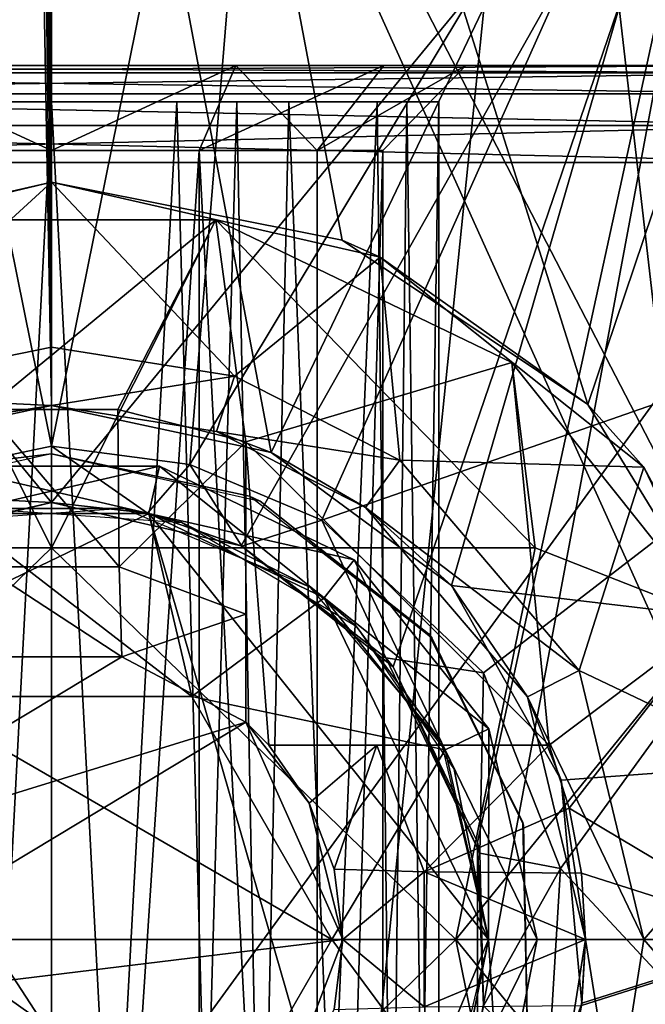
# Model space of a CAD drawing. Extents: x -26 to 26, y -4 to 155.
# Drawn here: x 0 to 3, y 142 to 147 of the extents above; entities that cross this region are included whole.
import ezdxf

# ---------------------------------------------------------------- set-up
doc = ezdxf.new("R2010")
doc.units = 0
doc.header["$MEASUREMENT"] = 0

msp = doc.modelspace()

# ---------------------------------------------------------------- linework, layer by layer
for points in [[(0.000076, 145.949997, -21.049999), (-1.764324, 145.528107, -20.975704), (-0.197124, 153.567307, -21.049099)], [(0.000076, 145.949997, -21.049999), (-0.197124, 153.567307, -21.049099), (-0.131424, 153.567307, -21.049599)], [(0.000076, 145.949997, -21.049999), (-0.131424, 153.567307, -21.049599), (-0.065624, 153.567307, -21.0499)], [(0.000076, 145.949997, -21.049999), (-0.065624, 153.567307, -21.0499), (0.000076, 153.567307, -21.049999)], [(1.496476, 145.651505, -20.996593), (0.000076, 145.949997, -21.049999), (0.000076, 153.567307, -21.049999)], [(2.761675, 144.803802, -20.86759), (1.496476, 145.651505, -20.996593), (0.000076, 153.567307, -21.049999)], [(5.718073, 153.567307, -20.256578), (2.761675, 144.803802, -20.86759), (0.000076, 153.567307, -21.049999)], [(3.711775, 143.247101, -20.719385), (2.761675, 144.803802, -20.86759), (5.718073, 153.567307, -20.256578)], [(-0.000073, 128.550003, 20.050001), (-7.593966, 135.889099, 18.283175), (-0.00007, 150.567398, 19.281101)], [(-0.00007, 150.567398, 19.281101), (-7.593966, 135.889099, 18.283175), (-7.495865, 143.228302, 18.046373)], [(-0.00007, 150.567398, 19.281101), (-7.495865, 143.228302, 18.046373), (-4.000869, 150.567398, 18.862585)], [(-4.777824, 145.389099, 6.526083), (-0.000028, 135.032608, 7.7169), (-0.00003, 150.567398, 8.2593)], [(-4.777824, 145.389099, 6.526083), (-0.00003, 150.567398, 8.2593), (-1.20853, 150.567398, 8.170995)], [(-4.069332, 150.567398, -18.948015), (-0.848929, 144.665695, -19.568703), (-0.10503, 150.567398, -19.380798)], [(-1.20847, 150.567398, -8.271005), (0.00003, 150.567398, -8.359301), (0.000029, 144.5896, -8.1506)], [(-1.20847, 150.567398, -8.271005), (0.000029, 144.5896, -8.1506), (-1.106771, 144.356003, -8.066404)], [(-0.848929, 144.665695, -19.568703), (0.000071, 144.800003, -19.582499), (-0.10503, 150.567398, -19.380798)], [(-0.10503, 150.567398, -19.380798), (0.000071, 144.800003, -19.582499), (-0.07003, 150.567398, -19.380999)], [(-0.07003, 150.567398, -19.380999), (0.000071, 144.800003, -19.582499), (-0.03493, 150.567398, -19.3811)], [(-0.03493, 150.567398, -19.3811), (0.000071, 144.800003, -19.582499), (0.00007, 150.567398, -19.3811)], [(-0.00007, 150.567398, 19.281101), (7.593834, 135.889099, 18.283228), (-0.000073, 128.550003, 20.050001)], [(0.03493, 150.567398, 19.281101), (7.495735, 143.228302, 18.046427), (-0.00007, 150.567398, 19.281101)], [(7.495735, 143.228302, 18.046427), (7.593834, 135.889099, 18.283228), (-0.00007, 150.567398, 19.281101)], [(4.671477, 140.210907, 6.379817), (-0.00003, 150.567398, 8.2593), (-0.000028, 135.032608, 7.7169)], [(4.777776, 145.389099, 6.526117), (0.03517, 150.567398, 8.2593), (-0.00003, 150.567398, 8.2593)], [(4.777776, 145.389099, 6.526117), (-0.00003, 150.567398, 8.2593), (4.671477, 140.210907, 6.379817)], [(1.20853, 150.567398, -8.270995), (0.712629, 144.495499, -8.115897), (0.000029, 144.5896, -8.1506)], [(0.00003, 150.567398, -8.359301), (1.20853, 150.567398, -8.270995), (0.000029, 144.5896, -8.1506)], [(0.000071, 144.800003, -19.582499), (1.130171, 144.557098, -19.558296), (0.00007, 150.567398, -19.3811)], [(0.00007, 150.567398, -19.3811), (1.130171, 144.557098, -19.558296), (4.000869, 150.567398, -18.962584)], [(0.07003, 150.567398, 19.281), (7.495735, 143.228302, 18.046427), (0.03493, 150.567398, 19.281101)], [(4.777776, 145.389099, 6.526117), (0.07037, 150.567398, 8.259), (0.03517, 150.567398, 8.2593)], [(0.10503, 150.567398, 19.2808), (7.495735, 143.228302, 18.046427), (0.07003, 150.567398, 19.281)], [(4.777776, 145.389099, 6.526117), (0.10567, 150.567398, 8.258699), (0.07037, 150.567398, 8.259)], [(4.069332, 150.567398, 18.848017), (7.495735, 143.228302, 18.046427), (0.10503, 150.567398, 19.2808)], [(4.777776, 145.389099, 6.526117), (1.27817, 150.567398, 8.160404), (0.10567, 150.567398, 8.258699)], [(1.20853, 150.567398, -8.270995), (3.872226, 149.7565, -7.369886), (0.712629, 144.495499, -8.115897)], [(1.130171, 144.557098, -19.558296), (2.05937, 143.872604, -19.506292), (4.000869, 150.567398, -18.962584)], [(4.777776, 145.389099, 6.526117), (3.985574, 149.6754, 7.205614), (1.27817, 150.567398, 8.160404)], [(2.05937, 143.872604, -19.506292), (7.495865, 143.228302, -18.146372), (4.000869, 150.567398, -18.962584)], [(-0.000076, 125.050003, 20.950001), (-0.000076, 150.050003, 20.950001), (-5.478374, 148.050003, 20.222881)], [(-0.000076, 125.050003, 20.950001), (2.553525, 150.050003, 20.79421), (-0.000076, 150.050003, 20.950001)], [(-0.000076, 125.050003, 20.950001), (5.435127, 125.050003, 20.234421), (2.553525, 150.050003, 20.79421)], [(5.435127, 125.050003, 20.234421), (5.069326, 150.050003, 20.32892), (2.553525, 150.050003, 20.79421)], [(3.872226, 149.7565, -7.369886), (1.391829, 144.209, -8.016595), (0.712629, 144.495499, -8.115897)], [(4.777824, 145.389099, -6.626083), (1.391829, 144.209, -8.016595), (3.872226, 149.7565, -7.369886)], [(-4.550017, 134.550003, 4.499983), (-4.550017, 148.550003, 4.499983), (4.549984, 134.550003, 4.500017)], [(4.549984, 134.550003, 4.500017), (-4.550017, 148.550003, 4.499983), (4.549984, 148.550003, 4.500017)], [(0.000019, 144.300003, -5.2), (-3.499981, 148.550003, -5.200013), (-0.976181, 144.077209, -5.200004)], [(3.500019, 148.550003, -5.199987), (-3.499981, 148.550003, -5.200013), (0.000019, 144.300003, -5.2)], [(0.976219, 144.077209, -5.199997), (3.500019, 148.550003, -5.199987), (0.000019, 144.300003, -5.2)], [(1.759119, 143.452896, -5.199994), (3.500019, 148.550003, -5.199987), (0.976219, 144.077209, -5.199997)], [(2.193619, 142.550705, -5.199992), (3.500019, 148.550003, -5.199987), (1.759119, 143.452896, -5.199994)], [(3.500019, 134.550003, -5.199987), (3.500019, 148.550003, -5.199987), (2.193619, 141.549301, -5.199992)], [(2.193619, 141.549301, -5.199992), (3.500019, 148.550003, -5.199987), (2.193619, 142.550705, -5.199992)], [(-5.435274, 125.050003, 20.234383), (-0.000076, 125.050003, 20.950001), (-5.478374, 148.050003, 20.222881)], [(3.999985, 146.549988, -4.000014), (-4.000015, 146.511902, -4.191286), (-4.000014, 146.549988, -3.999985)], [(3.999985, 146.549988, -4.000014), (3.999985, 146.511902, -4.191314), (-4.000015, 146.511902, -4.191286)], [(-4.000014, 146.549988, -3.999985), (-0.949107, 146.549988, -1.970897), (-0.000008, 146.549988, -2.1875)], [(-4.000014, 146.549988, -3.999985), (-0.000008, 146.549988, -2.1875), (3.999985, 146.549988, -4.000014)], [(-3.999985, 146.549988, 4.000014), (4.000015, 146.511902, 4.191286), (4.000014, 146.549988, 3.999985)], [(-3.999985, 146.549988, 4.000014), (-3.999985, 146.511902, 4.191314), (4.000015, 146.511902, 4.191286)], [(-3.999985, 146.549988, 4.000014), (0.000008, 146.549988, 2.1875), (-0.949093, 146.549988, 1.970904)], [(-3.999985, 146.549988, 4.000014), (4.000014, 146.549988, 3.999985), (0.000008, 146.549988, 2.1875)], [(-0.000008, 146.549988, -2.1875), (-0.949107, 146.549988, -1.970897), (-0.000006, 146.112488, -1.75)], [(-0.000006, 146.112488, -1.75), (-0.949107, 146.549988, -1.970897), (-0.759306, 146.112488, -1.576697)], [(-0.949093, 146.549988, 1.970904), (0.000006, 146.112488, 1.75), (-0.759294, 146.112488, 1.576703)], [(-0.949093, 146.549988, 1.970904), (0.000008, 146.549988, 2.1875), (0.000006, 146.112488, 1.75)], [(0.949093, 146.549988, -1.970904), (-0.000008, 146.549988, -2.1875), (-0.000006, 146.112488, -1.75)], [(-0.000008, 146.549988, -2.1875), (0.949093, 146.549988, -1.970904), (3.999985, 146.549988, -4.000014)], [(0.949093, 146.549988, -1.970904), (-0.000006, 146.112488, -1.75), (0.759294, 146.112488, -1.576703)], [(0.000008, 146.549988, 2.1875), (0.949107, 146.549988, 1.970897), (0.000006, 146.112488, 1.75)], [(0.000006, 146.112488, 1.75), (0.949107, 146.549988, 1.970897), (0.759306, 146.112488, 1.576697)], [(0.000008, 146.549988, 2.1875), (4.000014, 146.549988, 3.999985), (0.949107, 146.549988, 1.970897)], [(1.368196, 146.112488, -1.091105), (0.949093, 146.549988, -1.970904), (0.759294, 146.112488, -1.576703)], [(0.759306, 146.112488, 1.576697), (1.710305, 146.549988, 1.363894), (1.368204, 146.112488, 1.091095)], [(0.949107, 146.549988, 1.970897), (1.710305, 146.549988, 1.363894), (0.759306, 146.112488, 1.576697)], [(1.710295, 146.549988, -1.363906), (0.949093, 146.549988, -1.970904), (1.368196, 146.112488, -1.091105)], [(0.949093, 146.549988, -1.970904), (1.710295, 146.549988, -1.363906), (3.999985, 146.549988, -4.000014)], [(0.949107, 146.549988, 1.970897), (4.000014, 146.549988, 3.999985), (1.710305, 146.549988, 1.363894)], [(2.132698, 146.549988, -0.486808), (1.368196, 146.112488, -1.091105), (1.706099, 146.112488, -0.389406)], [(2.132698, 146.549988, -0.486808), (1.710295, 146.549988, -1.363906), (1.368196, 146.112488, -1.091105)], [(1.368204, 146.112488, 1.091095), (2.132702, 146.549988, 0.486792), (1.706101, 146.112488, 0.389394)], [(1.710305, 146.549988, 1.363894), (2.132702, 146.549988, 0.486792), (1.368204, 146.112488, 1.091095)], [(2.132702, 146.549988, 0.486792), (1.706099, 146.112488, -0.389406), (1.706101, 146.112488, 0.389394)], [(2.132702, 146.549988, 0.486792), (2.132698, 146.549988, -0.486808), (1.706099, 146.112488, -0.389406)], [(3.999985, 146.549988, -4.000014), (1.710295, 146.549988, -1.363906), (2.132698, 146.549988, -0.486808)], [(2.132702, 146.549988, 0.486792), (1.710305, 146.549988, 1.363894), (4.000014, 146.549988, 3.999985)], [(3.999985, 146.549988, -4.000014), (2.132698, 146.549988, -0.486808), (2.132702, 146.549988, 0.486792)], [(3.999985, 146.549988, -4.000014), (2.132702, 146.549988, 0.486792), (4.000014, 146.549988, 3.999985)], [(3.999985, 146.511902, -4.191314), (-4.000016, 146.403595, -4.353586), (-4.000015, 146.511902, -4.191286)], [(3.999985, 146.511902, -4.191314), (3.999984, 146.403595, -4.353614), (-4.000016, 146.403595, -4.353586)], [(-3.999985, 146.511902, 4.191314), (4.000016, 146.403595, 4.353586), (4.000015, 146.511902, 4.191286)], [(-3.999985, 146.511902, 4.191314), (-3.999984, 146.403595, 4.353614), (4.000016, 146.403595, 4.353586)], [(3.999984, 146.241287, -4.461915), (-4.000016, 146.241287, -4.461886), (-4.000016, 146.403595, -4.353586)], [(3.999984, 146.403595, -4.353614), (3.999984, 146.241287, -4.461915), (-4.000016, 146.403595, -4.353586)], [(-3.999984, 146.403595, 4.353614), (4.000016, 146.241287, 4.461886), (4.000016, 146.403595, 4.353586)], [(-3.999984, 146.403595, 4.353614), (-3.999984, 146.241287, 4.461915), (4.000016, 146.241287, 4.461886)], [(-0.000007, 134.549988, -2), (-0.645507, 146.362488, -1.892898), (-0.963506, 134.549988, -1.752897)], [(-0.953294, 146.362488, 1.758103), (0.000007, 146.362488, 2), (-0.619393, 134.549988, 1.901902)], [(-0.000007, 146.362488, -2), (-0.645507, 146.362488, -1.892898), (-0.000007, 134.549988, -2)], [(-0.619393, 134.549988, 1.901902), (0.000007, 146.362488, 2), (0.000007, 134.549988, 2)], [(0.619393, 134.549988, -1.901902), (-0.000007, 146.362488, -2), (-0.000007, 134.549988, -2)], [(0.953294, 146.362488, -1.758103), (-0.000007, 146.362488, -2), (0.619393, 134.549988, -1.901902)], [(0.000007, 134.549988, 2), (0.645507, 146.362488, 1.892898), (0.963506, 134.549988, 1.752897)], [(0.000007, 146.362488, 2), (0.645507, 146.362488, 1.892898), (0.000007, 134.549988, 2)], [(1.179094, 134.549988, -1.615904), (0.953294, 146.362488, -1.758103), (0.619393, 134.549988, -1.901902)], [(0.645507, 146.362488, 1.892898), (1.221806, 146.362488, 1.583296), (0.963506, 134.549988, 1.752897)], [(1.675996, 146.362488, -1.091106), (0.953294, 146.362488, -1.758103), (1.179094, 134.549988, -1.615904)], [(0.963506, 134.549988, 1.752897), (1.221806, 146.362488, 1.583296), (1.687804, 134.549988, 1.073594)], [(1.810997, 134.549988, -0.849007), (1.675996, 146.362488, -1.091106), (1.179094, 134.549988, -1.615904)], [(1.221806, 146.362488, 1.583296), (1.828903, 146.362488, 0.809393), (1.687804, 134.549988, 1.073594)], [(1.993499, 146.362488, -0.160207), (1.675996, 146.362488, -1.091106), (1.810997, 134.549988, -0.849007)], [(1.687804, 134.549988, 1.073594), (1.828903, 146.362488, 0.809393), (1.995901, 134.549988, 0.129193)], [(1.995901, 134.549988, 0.129193), (1.993499, 146.362488, -0.160207), (1.810997, 134.549988, -0.849007)], [(1.828903, 146.362488, 0.809393), (1.993499, 146.362488, -0.160207), (1.995901, 134.549988, 0.129193)], [(3.999984, 146.241287, -4.461915), (3.999984, 146.049988, -4.500014), (-4.000016, 146.049988, -4.499986)], [(3.999984, 146.241287, -4.461915), (-4.000016, 146.049988, -4.499986), (-4.000016, 146.241287, -4.461886)], [(-3.999984, 146.241287, 4.461915), (-3.999984, 146.049988, 4.500014), (4.000016, 146.049988, 4.499986)], [(-3.999984, 146.241287, 4.461915), (4.000016, 146.049988, 4.499986), (4.000016, 146.241287, 4.461886)], [(-0.000006, 146.112488, -1.75), (-0.759306, 146.112488, -1.576697), (-0.000006, 134.549988, -1.75)], [(-0.000006, 134.549988, -1.75), (-0.759306, 146.112488, -1.576697), (-0.759306, 134.549988, -1.576697)], [(-0.759294, 134.549988, 1.576703), (-0.759294, 146.112488, 1.576703), (0.000006, 134.549988, 1.75)], [(-0.759294, 146.112488, 1.576703), (0.000006, 146.112488, 1.75), (0.000006, 134.549988, 1.75)], [(0.759294, 134.549988, -1.576703), (0.759294, 146.112488, -1.576703), (-0.000006, 134.549988, -1.75)], [(0.759294, 146.112488, -1.576703), (-0.000006, 146.112488, -1.75), (-0.000006, 134.549988, -1.75)], [(0.000006, 146.112488, 1.75), (0.759306, 146.112488, 1.576697), (0.000006, 134.549988, 1.75)], [(0.000006, 134.549988, 1.75), (0.759306, 146.112488, 1.576697), (0.759306, 134.549988, 1.576697)], [(1.368196, 134.549988, -1.091105), (0.759294, 146.112488, -1.576703), (0.759294, 134.549988, -1.576703)], [(1.368196, 146.112488, -1.091105), (0.759294, 146.112488, -1.576703), (1.368196, 134.549988, -1.091105)], [(0.759306, 134.549988, 1.576697), (0.759306, 146.112488, 1.576697), (1.368204, 134.549988, 1.091095)], [(0.759306, 146.112488, 1.576697), (1.368204, 146.112488, 1.091095), (1.368204, 134.549988, 1.091095)], [(1.706099, 134.549988, -0.389406), (1.706099, 146.112488, -0.389406), (1.368196, 134.549988, -1.091105)], [(1.706099, 146.112488, -0.389406), (1.368196, 146.112488, -1.091105), (1.368196, 134.549988, -1.091105)], [(1.368204, 134.549988, 1.091095), (1.706101, 146.112488, 0.389394), (1.706101, 134.549988, 0.389394)], [(1.368204, 146.112488, 1.091095), (1.706101, 146.112488, 0.389394), (1.368204, 134.549988, 1.091095)], [(1.706101, 134.549988, 0.389394), (1.706099, 146.112488, -0.389406), (1.706099, 134.549988, -0.389406)], [(1.706101, 146.112488, 0.389394), (1.706099, 146.112488, -0.389406), (1.706101, 134.549988, 0.389394)], [(-4.000016, 135.049988, -4.499986), (-4.000016, 146.049988, -4.499986), (3.999984, 135.049988, -4.500014)], [(-4.000016, 146.049988, -4.499986), (3.999984, 146.049988, -4.500014), (3.999984, 135.049988, -4.500014)], [(4.000016, 135.049988, 4.499986), (4.000016, 146.049988, 4.499986), (-3.999984, 135.049988, 4.500014)], [(-3.999984, 135.049988, 4.500014), (4.000016, 146.049988, 4.499986), (-3.999984, 146.049988, 4.500014)], [(-1.692026, 145.563797, -20.550005), (-1.764324, 145.528107, -20.975704), (0.000074, 145.949997, -20.549999)], [(-1.764324, 145.528107, -20.975704), (0.000076, 145.949997, -21.049999), (0.000074, 145.949997, -20.549999)], [(-1.692026, 145.563797, -20.550005), (0.000074, 145.949997, -20.549999), (-1.195326, 144.855896, -20.550003)], [(-1.195326, 144.855896, -20.550003), (0.000074, 145.949997, -20.549999), (0.000074, 145.099899, -20.550098)], [(0.000074, 145.949997, -20.549999), (0.942474, 144.950699, -20.549995), (0.000074, 145.099899, -20.550098)], [(0.000074, 145.949997, -20.549999), (1.692174, 145.563797, -20.549994), (0.942474, 144.950699, -20.549995)], [(0.000076, 145.949997, -21.049999), (1.496476, 145.651505, -20.996593), (0.000074, 145.949997, -20.549999)], [(0.000074, 145.949997, -20.549999), (1.496476, 145.651505, -20.996593), (1.692174, 145.563797, -20.549994)], [(0, 144.067001, -22.133907), (-2.49, 144.067001, -21.416706), (-0.8456, 145.7547, -20.850012)], [(0, 144.067001, -22.133907), (-0.8456, 145.7547, -20.850012), (0.8456, 145.7547, -20.850012)], [(-0.8456, 145.7547, -20.550013), (0.8456, 145.7547, -20.850012), (-0.8456, 145.7547, -20.850012)], [(-0.8456, 145.7547, -20.550013), (0.8456, 145.7547, -20.550013), (0.8456, 145.7547, -20.850012)], [(0.8456, 145.7547, -20.550013), (-0.8456, 145.7547, -20.550013), (-0.3403, 144.7789, -20.550009)], [(0.3403, 144.7789, -20.550009), (0.8456, 145.7547, -20.550013), (-0.3403, 144.7789, -20.550009)], [(2.49, 144.067001, -21.416706), (0, 144.067001, -22.133907), (0.8456, 145.7547, -20.850012)], [(1, 144.61171, -20.550009), (0.8456, 145.7547, -20.550013), (0.3403, 144.7789, -20.550009)], [(2.49, 144.067001, -21.416706), (0.8456, 145.7547, -20.850012), (2.3693, 145.020996, -20.85001)], [(0.8456, 145.7547, -20.550013), (2.3693, 145.020996, -20.85001), (0.8456, 145.7547, -20.850012)], [(0.8456, 145.7547, -20.550013), (2.3693, 145.020996, -20.550011), (2.3693, 145.020996, -20.85001)], [(2.3693, 145.020996, -20.550011), (0.8456, 145.7547, -20.550013), (1, 144.61171, -20.550009)], [(1.496476, 145.651505, -20.996593), (2.761675, 144.803802, -20.86759), (1.692174, 145.563797, -20.549994)], [(0.942474, 144.950699, -20.549995), (1.692174, 145.563797, -20.549994), (1.792674, 144.517395, -20.549994)], [(1.692174, 145.563797, -20.549994), (3.049174, 144.481598, -20.549988), (1.792674, 144.517395, -20.549994)], [(1.692174, 145.563797, -20.549994), (2.761675, 144.803802, -20.86759), (3.049174, 144.481598, -20.549988)], [(-4.777824, 145.389099, 6.526083), (-4.671524, 140.210907, 6.379783), (-0.000028, 135.032608, 7.7169)], [(4.777824, 145.389099, -6.626083), (2.224728, 143.423203, -7.796692), (1.391829, 144.209, -8.016595)], [(4.777824, 145.389099, -6.626083), (2.620127, 142.415405, -7.634891), (2.224728, 143.423203, -7.796692)], [(4.777824, 145.389099, -6.626083), (4.671524, 140.210907, -6.479784), (2.620127, 142.415405, -7.634891)], [(-1.195326, 144.855896, -20.550003), (0.000074, 145.099899, -20.550098), (0.000073, 144.800003, -20.25)], [(0.000074, 145.099899, -20.550098), (0.942474, 144.950699, -20.549995), (0.000073, 144.800003, -20.25)], [(2.5617, 143.050003, -20.550003), (2.3693, 145.020996, -20.550011), (1, 144.61171, -20.550009)], [(2.49, 144.067001, -21.416706), (2.3693, 145.020996, -20.85001), (3.4237, 143.698807, -20.850006)], [(2.3693, 145.020996, -20.550011), (3.4237, 143.698807, -20.850006), (2.3693, 145.020996, -20.85001)], [(2.3693, 145.020996, -20.550011), (3.4237, 143.698807, -20.550005), (3.4237, 143.698807, -20.850006)], [(3.4237, 143.698807, -20.550005), (2.3693, 145.020996, -20.550011), (2.5617, 143.050003, -20.550003)], [(0.000073, 144.800003, -20.25), (0.942474, 144.950699, -20.549995), (0.849873, 144.665207, -20.249996)], [(0.942474, 144.950699, -20.549995), (1.792674, 144.517395, -20.549994), (0.849873, 144.665207, -20.249996)], [(-1.195326, 144.855896, -20.550003), (0.000073, 144.800003, -20.25), (-1.131327, 144.556396, -20.250004)], [(-1.131327, 144.556396, -20.250004), (0.000073, 144.800003, -20.25), (-0.848929, 144.665695, -19.568703)], [(-0.848929, 144.665695, -19.568703), (0.000073, 144.800003, -20.25), (0.000071, 144.800003, -19.582499)], [(-0.3403, 144.778915, -18.35001), (-0.3481, 143.968719, -17.550007), (0.3481, 143.968719, -17.550007)], [(-0.3403, 144.778915, -18.35001), (0.3403, 144.7789, -20.550009), (-0.3403, 144.7789, -20.550009)], [(-0.3403, 144.778915, -18.35001), (0.3403, 144.778915, -18.35001), (0.3403, 144.7789, -20.550009)], [(0.3403, 144.778915, -18.35001), (-0.3403, 144.778915, -18.35001), (0.3481, 143.968719, -17.550007)], [(0.000073, 144.800003, -20.25), (0.849873, 144.665207, -20.249996), (0.000071, 144.800003, -19.582499)], [(0.000071, 144.800003, -19.582499), (0.849873, 144.665207, -20.249996), (1.130171, 144.557098, -19.558296)], [(0.3403, 144.778915, -18.35001), (1, 144.61171, -18.350008), (0.3403, 144.7789, -20.550009)], [(1, 144.61171, -18.350008), (0.3403, 144.778915, -18.35001), (0.3481, 143.968719, -17.550007)], [(1, 144.61171, -18.350008), (1, 144.61171, -20.550009), (0.3403, 144.7789, -20.550009)], [(2.761675, 144.803802, -20.86759), (3.711775, 143.247101, -20.719385), (3.049174, 144.481598, -20.549988)], [(0.849873, 144.665207, -20.249996), (1.616373, 144.274597, -20.249994), (1.130171, 144.557098, -19.558296)], [(0.849873, 144.665207, -20.249996), (1.792674, 144.517395, -20.549994), (1.616373, 144.274597, -20.249994)], [(1, 144.61171, -18.350008), (0.3481, 143.968719, -17.550007), (1, 143.724121, -17.550005)], [(1, 144.61171, -18.350008), (1, 143.724121, -17.550005), (1, 143.168015, -17.550003)], [(1, 143.167999, -20.550003), (1, 144.61171, -18.350008), (1, 143.168015, -17.550003)], [(1, 144.61171, -20.550009), (1, 144.61171, -18.350008), (1, 143.167999, -20.550003)], [(1.118, 143.050003, -20.550003), (1, 144.61171, -20.550009), (1, 143.167999, -20.550003)], [(2.5617, 143.050003, -20.550003), (1, 144.61171, -20.550009), (1.118, 143.050003, -20.550003)], [(0.000028, 144.300003, -7.8507), (-1.106771, 144.356003, -8.066404), (0.000029, 144.5896, -8.1506)], [(0.493328, 144.244995, -7.828298), (0.000028, 144.300003, -7.8507), (0.000029, 144.5896, -8.1506)], [(0.493328, 144.244995, -7.828298), (0.000029, 144.5896, -8.1506), (0.712629, 144.495499, -8.115897)], [(0.000029, 144.550003, -8.1492), (-1.064971, 144.311905, -8.070304), (-0.588281, 144.479599, -5.200002)], [(0.000029, 144.550003, -8.1492), (-0.588281, 144.479599, -5.200002), (0.000019, 144.550003, -5.2)], [(1.018329, 144.333206, -8.077196), (0.000029, 144.550003, -8.1492), (0.000019, 144.550003, -5.2)], [(1.018329, 144.333206, -8.077196), (0.000019, 144.550003, -5.2), (1.074819, 144.307098, -5.199996)], [(1.130171, 144.557098, -19.558296), (1.616373, 144.274597, -20.249994), (2.05937, 143.872604, -19.506292)], [(1.792674, 144.517395, -20.549994), (2.717474, 143.434799, -20.54999), (1.616373, 144.274597, -20.249994)], [(1.792674, 144.517395, -20.549994), (3.049174, 144.481598, -20.549988), (2.717474, 143.434799, -20.54999)], [(0.5563, 144.487289, -8.250009), (-0.5563, 144.487305, -4.750009), (0.5563, 144.487305, -4.750009)], [(0.5563, 144.487289, -8.250009), (-0.5563, 144.487289, -8.250009), (-0.5563, 144.487305, -4.750009)], [(0.5563, 144.487305, -4.750009), (-0.5563, 144.487305, -4.750009), (-0.5007, 144.243607, -4.500008)], [(-0.5563, 144.487289, -8.250009), (0.5007, 144.243591, -8.500008), (-0.5007, 144.243591, -8.500008)], [(-0.5563, 144.487289, -8.250009), (0.5563, 144.487289, -8.250009), (0.5007, 144.243591, -8.500008)], [(0.5563, 144.487305, -4.750009), (-0.5007, 144.243607, -4.500008), (0.5007, 144.243607, -4.500008)], [(0.980528, 144.074997, -7.762197), (0.493328, 144.244995, -7.828298), (0.712629, 144.495499, -8.115897)], [(1.5587, 144.004608, -4.750007), (0.5563, 144.487305, -4.750009), (0.5007, 144.243607, -4.500008)], [(0.5563, 144.487289, -8.250009), (1.4029, 143.809082, -8.500006), (0.5007, 144.243591, -8.500008)], [(1.5587, 144.004593, -8.250008), (0.5563, 144.487305, -4.750009), (1.5587, 144.004608, -4.750007)], [(1.5587, 144.004593, -8.250008), (0.5563, 144.487289, -8.250009), (0.5563, 144.487305, -4.750009)], [(0.5563, 144.487289, -8.250009), (1.5587, 144.004593, -8.250008), (1.4029, 143.809082, -8.500006)], [(1.391829, 144.209, -8.016595), (0.980528, 144.074997, -7.762197), (0.712629, 144.495499, -8.115897)], [(3.049174, 144.481598, -20.549988), (3.802274, 142.917801, -20.549986), (2.717474, 143.434799, -20.54999)], [(3.049174, 144.481598, -20.549988), (3.711775, 143.247101, -20.719385), (3.802274, 142.917801, -20.549986)], [(0.000028, 144.300003, -7.8507), (-1.022572, 144.054001, -7.754304), (-1.106771, 144.356003, -8.066404)], [(1.959928, 143.602005, -7.874593), (1.018329, 144.333206, -8.077196), (1.074819, 144.307098, -5.199996)], [(1.959928, 143.602005, -7.874593), (1.074819, 144.307098, -5.199996), (1.940719, 143.625793, -5.199993)], [(-0.976181, 144.077209, -5.200004), (-1.022572, 144.054001, -7.754304), (0.000019, 144.300003, -5.2)], [(-1.022572, 144.054001, -7.754304), (0.000028, 144.300003, -7.8507), (0.000019, 144.300003, -5.2)], [(-0.3705, 144.269104, -4.500008), (0.3705, 144.269089, -8.500008), (-0.6714, 144.197388, -8.500008)], [(-0.3705, 144.269104, -4.500008), (0.6714, 144.197403, -4.500008), (0.3705, 144.269089, -8.500008)], [(0.000019, 144.300003, -5.2), (0.493328, 144.244995, -7.828298), (0.976219, 144.077209, -5.199997)], [(0.000028, 144.300003, -7.8507), (0.493328, 144.244995, -7.828298), (0.000019, 144.300003, -5.2)], [(0.6714, 144.197403, -4.500008), (1.3326, 143.862793, -8.500007), (0.3705, 144.269089, -8.500008)], [(1.616373, 144.274597, -20.249994), (2.450173, 143.298401, -20.24999), (2.05937, 143.872604, -19.506292)], [(1.616373, 144.274597, -20.249994), (2.717474, 143.434799, -20.54999), (2.450173, 143.298401, -20.24999)], [(-2.0272, 143.026199, -4.500003), (0.5007, 144.243607, -4.500008), (-0.5007, 144.243607, -4.500008)], [(-2.0272, 143.026199, -4.500003), (1.591, 140.459, -4.499994), (0.5007, 144.243607, -4.500008)], [(0.7217, 143.299988, -8.500004), (-0.7217, 143.299988, -8.500004), (-0.5007, 144.243591, -8.500008)], [(0.7217, 143.299988, -8.500004), (-0.5007, 144.243591, -8.500008), (0.5007, 144.243591, -8.500008)], [(0.493328, 144.244995, -7.828298), (0.980528, 144.074997, -7.762197), (0.976219, 144.077209, -5.199997)], [(1.5587, 144.004608, -4.750007), (0.5007, 144.243607, -4.500008), (1.4029, 143.809097, -4.500006)], [(0.5007, 144.243607, -4.500008), (2.25, 142.050003, -4.5), (1.4029, 143.809097, -4.500006)], [(0.5007, 144.243607, -4.500008), (1.591, 140.459, -4.499994), (2.25, 142.050003, -4.5)], [(1.4029, 143.809082, -8.500006), (0.7217, 143.299988, -8.500004), (0.5007, 144.243591, -8.500008)], [(1.720427, 143.5, -7.570394), (0.980528, 144.074997, -7.762197), (1.391829, 144.209, -8.016595)], [(1.720427, 143.5, -7.570394), (1.391829, 144.209, -8.016595), (2.224728, 143.423203, -7.796692)], [(0.6714, 144.197403, -4.500008), (1.5686, 143.66301, -4.500006), (1.3326, 143.862793, -8.500007)], [(0, 144.067001, -22.133907), (-2.0815, 142.050003, -22.105598), (-2.49, 144.067001, -21.416706)], [(0, 144.067001, -22.133907), (0, 142.050003, -22.549999), (-2.0815, 142.050003, -22.105598)], [(0, 144.067001, -22.133907), (2.0815, 142.050003, -22.105598), (0, 142.050003, -22.549999)], [(2.49, 144.067001, -21.416706), (2.0815, 142.050003, -22.105598), (0, 144.067001, -22.133907)], [(0.976219, 144.077209, -5.199997), (1.720427, 143.5, -7.570394), (1.759119, 143.452896, -5.199994)], [(0.980528, 144.074997, -7.762197), (1.720427, 143.5, -7.570394), (0.976219, 144.077209, -5.199997)], [(2.49, 144.067001, -21.416706), (3.4237, 143.698807, -20.850006), (2.0815, 142.050003, -22.105598)], [(2.2524, 143.134705, -4.750004), (1.5587, 144.004608, -4.750007), (1.4029, 143.809097, -4.500006)], [(1.5587, 144.004593, -8.250008), (2.0272, 143.026184, -8.500004), (1.4029, 143.809082, -8.500006)], [(1.5587, 144.004593, -8.250008), (1.5587, 144.004608, -4.750007), (2.2524, 143.134705, -4.750004)], [(1.5587, 144.004593, -8.250008), (2.2524, 143.134689, -8.250004), (2.0272, 143.026184, -8.500004)], [(2.2524, 143.134689, -8.250004), (1.5587, 144.004593, -8.250008), (2.2524, 143.134705, -4.750004)], [(0.3613, 143.505814, -17.550005), (-0.3481, 143.968719, -17.550007), (-0.3613, 143.505814, -17.550005)], [(0.3613, 143.505814, -17.550005), (0.3481, 143.968719, -17.550007), (-0.3481, 143.968719, -17.550007)], [(1, 143.724121, -17.550005), (0.3481, 143.968719, -17.550007), (0.3613, 143.505814, -17.550005)], [(1.5686, 143.66301, -4.500006), (2.0076, 143.065887, -8.500004), (1.3326, 143.862793, -8.500007)], [(2.62497, 142.870102, -19.473391), (7.495865, 143.228302, -18.146372), (2.05937, 143.872604, -19.506292)], [(2.05937, 143.872604, -19.506292), (2.450173, 143.298401, -20.24999), (2.62497, 142.870102, -19.473391)], [(2.0272, 143.026184, -8.500004), (0.7217, 143.299988, -8.500004), (1.4029, 143.809082, -8.500006)], [(2.2524, 143.134705, -4.750004), (1.4029, 143.809097, -4.500006), (2.0272, 143.026199, -4.500003)], [(1.4029, 143.809097, -4.500006), (2.25, 142.050003, -4.5), (2.0272, 143.026199, -4.500003)], [(1, 143.168015, -17.550003), (1, 143.724121, -17.550005), (0.3613, 143.505814, -17.550005)], [(3.8, 142.050003, -20.849998), (2.0815, 142.050003, -22.105598), (3.4237, 143.698807, -20.850006)], [(2.6658, 142.725296, -20.550001), (3.4237, 143.698807, -20.550005), (2.5617, 143.050003, -20.550003)], [(3.8, 142.050003, -20.549999), (3.4237, 143.698807, -20.550005), (2.6658, 142.725296, -20.550001)], [(1.5686, 143.66301, -4.500006), (2.0727, 142.925507, -4.500003), (2.0076, 143.065887, -8.500004)], [(2.426528, 142.651703, -7.707992), (1.940719, 143.625793, -5.199993), (2.429619, 142.638306, -5.199992)], [(2.426528, 142.651703, -7.707992), (1.959928, 143.602005, -7.874593), (1.940719, 143.625793, -5.199993)], [(0.3613, 143.505798, -20.550005), (-0.3613, 143.505798, -20.550005), (-1.4558, 142.411301, -20.550001)], [(1, 143.167999, -20.550003), (0.3613, 143.505798, -20.550005), (-1.4558, 142.411301, -20.550001)], [(0.3613, 143.505798, -20.550005), (0.3613, 143.505814, -17.550005), (-0.3613, 143.505798, -20.550005)], [(0.3613, 143.505814, -17.550005), (-0.3613, 143.505814, -17.550005), (-0.3613, 143.505798, -20.550005)], [(1, 143.168015, -17.550003), (0.3613, 143.505814, -17.550005), (0.3613, 143.505798, -20.550005)], [(1, 143.167999, -20.550003), (1, 143.168015, -17.550003), (0.3613, 143.505798, -20.550005)], [(1.720427, 143.5, -7.570394), (2.206027, 142.494598, -7.363792), (1.759119, 143.452896, -5.199994)], [(2.206027, 142.494598, -7.363792), (1.720427, 143.5, -7.570394), (2.224728, 143.423203, -7.796692)], [(1.759119, 143.452896, -5.199994), (2.206027, 142.494598, -7.363792), (2.193619, 142.550705, -5.199992)], [(2.206027, 142.494598, -7.363792), (2.224728, 143.423203, -7.796692), (2.620127, 142.415405, -7.634891)], [(2.717474, 143.434799, -20.54999), (3.049974, 142.050003, -20.549988), (2.450173, 143.298401, -20.24999)], [(2.717474, 143.434799, -20.54999), (3.802274, 142.917801, -20.549986), (3.049974, 142.050003, -20.549988)], [(1.4434, 142.050003, -6.5), (-1.4434, 142.050003, -6.5), (-0.7217, 143.300003, -6.500005)], [(1.4434, 142.050003, -6.5), (-0.7217, 143.300003, -6.500005), (0.7217, 143.300003, -6.500005)], [(-0.7217, 143.299988, -8.500004), (0.7217, 143.299988, -8.500004), (-0.7217, 143.300003, -6.500005)], [(-0.7217, 143.300003, -6.500005), (0.7217, 143.299988, -8.500004), (0.7217, 143.300003, -6.500005)], [(0.7217, 143.299988, -8.500004), (1.4434, 142.050003, -6.5), (0.7217, 143.300003, -6.500005)], [(1.4434, 142.049988, -8.5), (1.4434, 142.050003, -6.5), (0.7217, 143.299988, -8.500004)], [(1.4434, 142.049988, -8.5), (0.7217, 143.299988, -8.500004), (2.0272, 143.026184, -8.500004)], [(2.450173, 143.298401, -20.24999), (2.750073, 142.050003, -20.24999), (2.62497, 142.870102, -19.473391)], [(2.450173, 143.298401, -20.24999), (3.049974, 142.050003, -20.549988), (2.750073, 142.050003, -20.24999)], [(2.356271, 140.632095, -19.586493), (7.495865, 143.228302, -18.146372), (2.73037, 141.721603, -19.49929)], [(2.356271, 140.632095, -19.586493), (7.593966, 135.889099, -18.383173), (7.495865, 143.228302, -18.146372)], [(2.73037, 141.721603, -19.49929), (7.495865, 143.228302, -18.146372), (2.62497, 142.870102, -19.473391)], [(1, 143.167999, -20.550003), (-1.4558, 142.411301, -20.550001), (-1.4558, 141.688705, -20.549997)], [(1.5, 142.050003, -20.549999), (1, 143.167999, -20.550003), (-1.4558, 141.688705, -20.549997)], [(1.326, 142.751297, -20.550001), (1.118, 143.050003, -20.550003), (1, 143.167999, -20.550003)], [(1.5, 142.050003, -20.549999), (1.326, 142.751297, -20.550001), (1, 143.167999, -20.550003)], [(2.5, 142.050003, -4.75), (2.2524, 143.134705, -4.750004), (2.0272, 143.026199, -4.500003)], [(2.2524, 143.134689, -8.250004), (2.25, 142.049988, -8.5), (2.0272, 143.026184, -8.500004)], [(2.2524, 143.134689, -8.250004), (2.5, 142.049988, -8.25), (2.25, 142.049988, -8.5)], [(2.5, 142.049988, -8.25), (2.2524, 143.134705, -4.750004), (2.5, 142.050003, -4.75)], [(2.5, 142.049988, -8.25), (2.2524, 143.134689, -8.250004), (2.2524, 143.134705, -4.750004)], [(1.326, 142.751312, -17.550001), (1.118, 143.050018, -17.550003), (1.118, 143.050003, -20.550003)], [(2.5617, 143.050018, -18.350002), (1.118, 143.050018, -17.550003), (1.6741, 143.050018, -17.550003)], [(1.118, 143.050003, -20.550003), (1.118, 143.050018, -17.550003), (2.5617, 143.050018, -18.350002)], [(2.5617, 143.050003, -20.550003), (1.118, 143.050003, -20.550003), (2.5617, 143.050018, -18.350002)], [(1.6741, 143.050018, -17.550003), (1.118, 143.050018, -17.550003), (1.326, 142.751312, -17.550001)], [(1.326, 142.751297, -20.550001), (1.326, 142.751312, -17.550001), (1.118, 143.050003, -20.550003)], [(1.4558, 142.411316, -17.550001), (1.6741, 143.050018, -17.550003), (1.326, 142.751312, -17.550001)], [(1.9187, 142.398117, -17.550001), (1.6741, 143.050018, -17.550003), (1.4558, 142.411316, -17.550001)], [(2.5617, 143.050018, -18.350002), (1.6741, 143.050018, -17.550003), (1.9187, 142.398117, -17.550001)], [(2.6658, 142.725311, -18.350002), (2.5617, 143.050018, -18.350002), (1.9187, 142.398117, -17.550001)], [(2.0727, 142.925507, -4.500003), (2.25, 142.049988, -8.5), (2.0076, 143.065887, -8.500004)], [(2.5617, 143.050018, -18.350002), (2.6658, 142.725311, -18.350002), (2.5617, 143.050003, -20.550003)], [(2.6658, 142.725311, -18.350002), (2.6658, 142.725296, -20.550001), (2.5617, 143.050003, -20.550003)], [(-2.0787, 141.189011, -4.499997), (1.591, 140.459, -4.499994), (-2.0272, 143.026199, -4.500003)], [(2.25, 142.049988, -8.5), (1.4434, 142.049988, -8.5), (2.0272, 143.026184, -8.500004)], [(2.5, 142.050003, -4.75), (2.0272, 143.026199, -4.500003), (2.25, 142.050003, -4.5)], [(2.0727, 142.925507, -4.500003), (2.25, 142.050003, -4.5), (2.25, 142.049988, -8.5)], [(3.802274, 142.917801, -20.549986), (3.802274, 141.182205, -20.549986), (3.049974, 142.050003, -20.549988)], [(2.62497, 142.870102, -19.473391), (2.750073, 142.050003, -20.24999), (2.73037, 141.721603, -19.49929)], [(1.4558, 142.411316, -17.550001), (1.326, 142.751312, -17.550001), (1.326, 142.751297, -20.550001)], [(1.4558, 142.411301, -20.550001), (1.4558, 142.411316, -17.550001), (1.326, 142.751297, -20.550001)], [(1.5, 142.050003, -20.549999), (1.4558, 142.411301, -20.550001), (1.326, 142.751297, -20.550001)], [(2.7289, 142.390305, -18.35), (2.6658, 142.725311, -18.350002), (1.9187, 142.398117, -17.550001)], [(2.6658, 142.725311, -18.350002), (2.7289, 142.390305, -20.550001), (2.6658, 142.725296, -20.550001)], [(2.6658, 142.725311, -18.350002), (2.7289, 142.390305, -18.35), (2.7289, 142.390305, -20.550001)], [(3.8, 142.050003, -20.549999), (2.6658, 142.725296, -20.550001), (2.7289, 142.390305, -20.550001)], [(2.450728, 141.555801, -7.660091), (2.426528, 142.651703, -7.707992), (2.429619, 142.638306, -5.199992)], [(2.450728, 141.555801, -7.660091), (2.429619, 142.638306, -5.199992), (2.446619, 141.536606, -5.199991)], [(2.193619, 142.550705, -5.199992), (2.224126, 141.708603, -7.323992), (2.193619, 141.549301, -5.199992)], [(2.206027, 142.494598, -7.363792), (2.224126, 141.708603, -7.323992), (2.193619, 142.550705, -5.199992)], [(2.224126, 141.708603, -7.323992), (2.206027, 142.494598, -7.363792), (2.620127, 142.415405, -7.634891)], [(1.5, 142.050018, -17.549999), (1.4558, 142.411316, -17.550001), (1.4558, 142.411301, -20.550001)], [(1.9187, 142.398117, -17.550001), (1.4558, 142.411316, -17.550001), (1.5, 142.050018, -17.549999)], [(1.5, 142.050003, -20.549999), (1.5, 142.050018, -17.549999), (1.4558, 142.411301, -20.550001)], [(1.9187, 141.70192, -17.549997), (1.9187, 142.398117, -17.550001), (1.5, 142.050018, -17.549999)], [(2.75, 142.050018, -18.349998), (1.9187, 142.398117, -17.550001), (1.9187, 141.70192, -17.549997)], [(2.75, 142.050018, -18.349998), (2.7289, 142.390305, -18.35), (1.9187, 142.398117, -17.550001)], [(2.224126, 141.708603, -7.323992), (2.620127, 142.415405, -7.634891), (2.556527, 141.369003, -7.617991)], [(4.671524, 140.210907, -6.479784), (2.556527, 141.369003, -7.617991), (2.620127, 142.415405, -7.634891)], [(2.7289, 142.390305, -18.35), (2.75, 142.050018, -18.349998), (2.75, 142.050003, -20.549999)], [(2.7289, 142.390305, -18.35), (2.75, 142.050003, -20.549999), (2.7289, 142.390305, -20.550001)], [(3.8, 142.050003, -20.549999), (2.7289, 142.390305, -20.550001), (2.75, 142.050003, -20.549999)], [(0, 140.033005, -22.133892), (-2.49, 140.033005, -21.416693), (-2.0815, 142.050003, -22.105598)], [(0, 140.033005, -22.133892), (-2.0815, 142.050003, -22.105598), (0, 142.050003, -22.549999)], [(1.118, 141.050003, -20.549995), (1.5, 142.050003, -20.549999), (-1.4558, 141.688705, -20.549997)], [(0.7217, 140.800003, -6.499995), (-0.7217, 140.800003, -6.499995), (-1.4434, 142.050003, -6.5)], [(0.7217, 140.800003, -6.499995), (-1.4434, 142.050003, -6.5), (1.4434, 142.050003, -6.5)], [(0, 140.033005, -22.133892), (0, 142.050003, -22.549999), (2.0815, 142.050003, -22.105598)], [(2.49, 140.033005, -21.416693), (0, 140.033005, -22.133892), (2.0815, 142.050003, -22.105598)], [(1.4434, 142.049988, -8.5), (0.7217, 140.800003, -6.499995), (1.4434, 142.050003, -6.5)], [(0.7217, 140.799988, -8.499995), (0.7217, 140.800003, -6.499995), (1.4434, 142.049988, -8.5)], [(2.0787, 141.188995, -8.499997), (0.7217, 140.799988, -8.499995), (1.4434, 142.049988, -8.5)], [(1.118, 141.050003, -20.549995), (1.4558, 141.688705, -20.549997), (1.5, 142.050003, -20.549999)], [(2.0787, 141.188995, -8.499997), (1.4434, 142.049988, -8.5), (2.25, 142.049988, -8.5)], [(1.4558, 141.688721, -17.549997), (1.5, 142.050018, -17.549999), (1.5, 142.050003, -20.549999)], [(1.9187, 141.70192, -17.549997), (1.5, 142.050018, -17.549999), (1.4558, 141.688721, -17.549997)], [(1.4558, 141.688705, -20.549997), (1.4558, 141.688721, -17.549997), (1.5, 142.050003, -20.549999)], [(2.25, 142.050003, -4.5), (1.591, 140.459, -4.499994), (2.0787, 141.189011, -4.499997)], [(2.7289, 141.709717, -18.349998), (2.75, 142.050018, -18.349998), (1.9187, 141.70192, -17.549997)], [(2.25, 142.050003, -4.5), (2.0076, 141.034103, -4.499996), (2.0727, 141.174484, -8.499997)], [(2.25, 142.050003, -4.5), (2.0727, 141.174484, -8.499997), (2.25, 142.049988, -8.5)], [(2.0787, 141.189011, -4.499997), (2.5, 142.050003, -4.75), (2.25, 142.050003, -4.5)], [(2.3097, 141.093307, -4.749997), (2.5, 142.050003, -4.75), (2.0787, 141.189011, -4.499997)], [(2.25, 142.049988, -8.5), (2.3097, 141.093292, -8.249996), (2.0787, 141.188995, -8.499997)], [(3.4237, 140.401199, -20.849993), (2.0815, 142.050003, -22.105598), (3.8, 142.050003, -20.849998)], [(2.49, 140.033005, -21.416693), (2.0815, 142.050003, -22.105598), (3.4237, 140.401199, -20.849993)], [(2.5, 142.049988, -8.25), (2.3097, 141.093292, -8.249996), (2.25, 142.049988, -8.5)], [(2.3097, 141.093292, -8.249996), (2.5, 142.049988, -8.25), (2.5, 142.050003, -4.75)], [(2.3097, 141.093292, -8.249996), (2.5, 142.050003, -4.75), (2.3097, 141.093307, -4.749997)], [(2.750073, 142.050003, -20.24999), (2.900774, 141.107697, -20.549988), (2.615273, 141.200195, -20.24999)], [(2.750073, 142.050003, -20.24999), (2.615273, 141.200195, -20.24999), (2.73037, 141.721603, -19.49929)], [(3.8, 142.050003, -20.549999), (2.7289, 141.709702, -20.549997), (2.6658, 141.37471, -20.549997)], [(3.4237, 140.401199, -20.549994), (3.8, 142.050003, -20.549999), (2.6658, 141.37471, -20.549997)], [(2.75, 142.050018, -18.349998), (2.7289, 141.709702, -20.549997), (2.75, 142.050003, -20.549999)], [(2.75, 142.050018, -18.349998), (2.7289, 141.709717, -18.349998), (2.7289, 141.709702, -20.549997)], [(3.8, 142.050003, -20.549999), (2.75, 142.050003, -20.549999), (2.7289, 141.709702, -20.549997)], [(3.049974, 142.050003, -20.549988), (2.900774, 141.107697, -20.549988), (2.750073, 142.050003, -20.24999)], [(3.049974, 142.050003, -20.549988), (3.802274, 141.182205, -20.549986), (2.900774, 141.107697, -20.549988)], [(2.73037, 141.721603, -19.49929), (2.615273, 141.200195, -20.24999), (2.356271, 140.632095, -19.586493)]]:
    msp.add_3dface(points)

doc.saveas('drawing.dxf')
